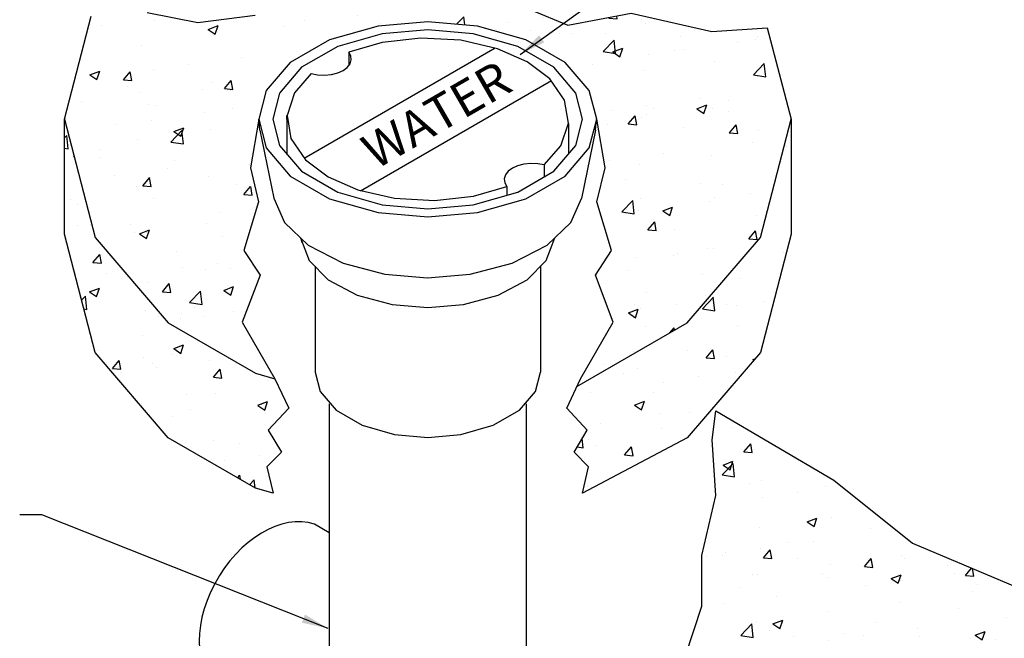
# Model space of a CAD drawing. Units: inches. Extents: x 0.1 to 7.9, y 0.1 to 10.4.
# Drawn here: x 2 to 4.9, y 6.3 to 8.1 of the extents above; entities that cross this region are included whole.
import ezdxf

# ---------------------------------------------------------------- set-up
doc = ezdxf.new("R2010")
doc.units = ezdxf.units.IN
doc.header["$LTSCALE"] = 0.25
doc.header["$MEASUREMENT"] = 0
for name, color, linetype in [('D2', 2, 'CONTINUOUS'), ('D5', 5, 'CONTINUOUS'), ('D7', 7, 'CONTINUOUS'), ('DTL_TEXT', 7, 'CONTINUOUS')]:
    doc.layers.add(name, color=color, linetype=linetype)
doc.styles.add('ROMAND', font='romand', dxfattribs={"height": 0.1})
doc.styles.add('ROMAND_PS', font='romand.shx', dxfattribs={"width": 0.85, "height": 0.08})
doc.dimstyles.new('TMWA_ARROW-ENG_PS', dxfattribs={"dimtxt": 0.08, "dimasz": 0.08, "dimexe": 0.04, "dimexo": 0.04, "dimgap": 0.04, "dimtad": 0, "dimtih": 1, "dimtoh": 1, "dimdec": 0, "dimzin": 3, "dimdsep": 46, "dimlunit": 4, "dimtxsty": 'ROMAND_PS', "dimcen": 0.04, "dimclrd": 256, "dimclre": 256, "dimclrt": 256, "dimazin": 0, "dimtfac": 1, "dimtdec": 0, "dimtofl": 0, "dimtmove": 0, "dimatfit": 3, "dimfxl": 0, "dimfrac": 2, "dimtolj": 1, "dimtzin": 0, "dimarcsym": 0})

msp = doc.modelspace()

# ---------------------------------------------------------------- hatches: boundary and pattern name
at = {"layer": 'D2'}
h = msp.add_hatch(dxfattribs=at)
h.set_pattern_fill('AR-CONC', color=256, scale=0.0425, style=0)
h.set_pattern_definition([(50, (-21.0727, 2.7531), (0.3048356, -0.0266697), [0.031875, -0.350625]), (355, (-21.0727, 2.7531), (-0.0589693, 0.3196817), [0.0255, -0.2805]), (100.4514, (-21.0473, 2.75087), (0.2458665, 0.2930118), [0.0270896, -0.2979854]), (46.1842, (-21.0727, 2.8381), (0.4535774, -0.0703456), [0.0478125, -0.5259375]), (96.6356, (-21.0349, 2.83223), (0.397232, 0.414), [0.040634, -0.446978]), (351.1842, (-21.0727, 2.8381), (0.397231, 0.414), [0.03825, -0.42075]), (21, (-21.0302, 2.81684), (0.2536855, -0.171113), [0.031875, -0.350625]), (326, (-21.0302, 2.81684), (0.103409, 0.3081888), [0.0255, -0.2805]), (71.4514, (-21.00907, 2.80258), (0.3570946, 0.1370755), [0.0270896, -0.2979854]), (37.5, (-21.07271, 2.75309), (0.00516794, 0.1414799), [0, -0.2771, 0, -0.28475, 0, -0.2815625]), (7.5, (-21.07271, 2.75309), (0.11180455, 0.167625), [0, -0.16235, 0, -0.270725, 0, -0.1073125]), (327.5, (-21.16748, 2.75309), (0.22687454, -0.0095858), [0, -0.10625, 0, -0.3315, 0, -0.439875]), (317.5, (-21.20998, 2.7531), (0.2478541, 0.0425446), [0, -0.138125, 0, -0.22015, 0, -0.312375])])
h.paths.add_polyline_path([(3.6316, 7.0199), (3.6426, 7.0433), (3.7415, 7.2143), (3.6875, 7.3566), (3.7366, 7.4303), (3.6924, 7.5775), (3.7169, 7.6806), (3.6916, 7.8265), (3.6916, 7.8265), (3.6691, 7.913), (3.5966, 7.9976), (3.478, 8.0661), (3.3314, 8.108), (3.1816, 8.121), (3.0317, 8.108), (2.8852, 8.0661), (2.7665, 7.9976), (2.6941, 7.913), (2.6716, 7.8265), (2.6462, 7.6806), (2.6708, 7.5775), (2.6266, 7.4303), (2.6757, 7.3566), (2.6217, 7.2143), (2.7206, 7.0433), (2.662, 7.0601), (2.3984, 7.2122), (2.1775, 7.4702), (2.0848, 7.8265), (2.1658, 8.1378), (2.335, 8.1491), (2.4882, 8.119), (2.6606, 8.1409), (2.8548, 8.1382), (2.9944, 8.1655), (3.257, 8.1491), (3.4924, 8.1573), (3.6045, 8.1108), (3.7961, 8.1464), (4.0396, 8.0917), (4.2064, 8.103), (4.2784, 7.8265), (4.1857, 7.4702), (3.9648, 7.2122)])
h = msp.add_hatch(dxfattribs=at)
h.set_pattern_fill('AR-CONC', color=256, scale=0.0425, style=0)
h.set_pattern_definition([(50, (-27.9987, 1.85623), (0.3048356, -0.0266697), [0.031875, -0.350625]), (355, (-27.9987, 1.85623), (-0.0589693, 0.3196817), [0.0255, -0.2805]), (100.4514, (-27.9733, 1.854), (0.2458665, 0.2930118), [0.0270896, -0.2979854]), (46.1842, (-27.9987, 1.94123), (0.4535774, -0.0703456), [0.0478125, -0.5259375]), (96.6356, (-27.9609, 1.93536), (0.3972316, 0.414), [0.0406344, -0.446978]), (351.1842, (-27.9987, 1.94123), (0.397231, 0.4140004), [0.03825, -0.42075]), (21, (-27.9562, 1.91998), (0.2536855, -0.171113), [0.031875, -0.350625]), (326, (-27.9562, 1.91998), (0.103409, 0.3081888), [0.0255, -0.2805]), (71.4514, (-27.93506, 1.90572), (0.3570946, 0.1370755), [0.0270896, -0.2979854]), (37.5, (-27.9987, 1.85623), (0.00516794, 0.1414799), [0, -0.2771, 0, -0.28475, 0, -0.2815625]), (7.5, (-27.9987, 1.85623), (0.11180455, 0.167625), [0, -0.16235, 0, -0.270725, 0, -0.1073125]), (327.5, (-28.09347, 1.85623), (0.22687454, -0.0095858), [0, -0.10625, 0, -0.3315, 0, -0.439875]), (317.5, (-28.13597, 1.85623), (0.2478541, 0.0425446), [0, -0.138125, 0, -0.22015, 0, -0.312375])])
h.paths.add_polyline_path([(2.7206, 7.0433), (2.762, 6.9546), (2.7003, 6.8885), (2.74, 6.8223), (2.6959, 6.7782), (2.7146, 6.6983), (2.662, 6.7133), (2.3984, 6.8655), (2.1775, 7.1234), (2.0848, 7.4798), (2.0848, 7.8265), (2.1775, 7.4702), (2.3984, 7.2122), (2.662, 7.0601)])
h = msp.add_hatch(dxfattribs=at)
h.set_pattern_fill('AR-CONC', color=256, scale=0.0425, style=0)
h.set_pattern_definition([(50, (-24.00437, 2.95364), (0.3048356, -0.0266697), [0.031875, -0.350625]), (355, (-24.00437, 2.95364), (-0.0589693, 0.3196817), [0.0255, -0.2805]), (100.4514, (-23.97897, 2.95142), (0.2458665, 0.2930118), [0.0270896, -0.2979854]), (46.1842, (-24.00437, 3.03864), (0.4535774, -0.0703456), [0.0478125, -0.5259375]), (96.6356, (-23.96658, 3.0328), (0.3972316, 0.414), [0.0406344, -0.446978]), (351.1842, (-24.00437, 3.03864), (0.397231, 0.4140004), [0.03825, -0.42075]), (21, (-23.96187, 3.0174), (0.2536855, -0.171113), [0.031875, -0.350625]), (326, (-23.96187, 3.0174), (0.103409, 0.3081888), [0.0255, -0.2805]), (71.4514, (-23.94073, 3.00313), (0.3570946, 0.1370755), [0.0270896, -0.2979854]), (37.5, (-24.00437, 2.95364), (0.00516794, 0.1414799), [0, -0.2771, 0, -0.28475, 0, -0.2815625]), (7.5, (-24.00437, 2.95364), (0.11180455, 0.167625), [0, -0.16235, 0, -0.270725, 0, -0.1073125]), (327.5, (-24.09915, 2.95364), (0.22687454, -0.0095858), [0, -0.10625, 0, -0.3315, 0, -0.439875]), (317.5, (-24.14165, 2.95364), (0.2478541, 0.0425446), [0, -0.138125, 0, -0.22015, 0, -0.312375])])
h.paths.add_polyline_path([(4.2784, 7.8265), (4.2784, 7.4798), (4.1857, 7.1234), (3.9648, 6.8655), (3.6486, 6.6983), (3.6673, 6.7782), (3.6232, 6.8223), (3.6629, 6.8885), (3.6012, 6.9546), (3.6316, 7.0199), (3.9648, 7.2122), (4.1857, 7.4702)])
h = msp.add_hatch(dxfattribs=at)
h.set_pattern_fill('AR-CONC', color=256, scale=0.0425, style=0)
h.set_pattern_definition([(50, (-22.356, 4.10833), (0.3048356, -0.0266697), [0.031875, -0.350625]), (355, (-22.356, 4.10833), (-0.0589693, 0.3196817), [0.0255, -0.2805]), (100.4514, (-22.3306, 4.1061), (0.2458665, 0.2930118), [0.0270896, -0.2979854]), (46.1842, (-22.356, 4.19333), (0.4535774, -0.0703456), [0.0478125, -0.5259375]), (96.6356, (-22.3182, 4.18747), (0.3972316, 0.414), [0.040634, -0.446978]), (351.1842, (-22.356, 4.19333), (0.397231, 0.4140004), [0.03825, -0.42075]), (21, (-22.3135, 4.17208), (0.2536855, -0.171113), [0.031875, -0.350625]), (326, (-22.3135, 4.17208), (0.103409, 0.3081888), [0.0255, -0.2805]), (71.4514, (-22.29235, 4.15782), (0.3570946, 0.1370755), [0.0270896, -0.2979854]), (37.5, (-22.35599, 4.10833), (0.00516794, 0.1414799), [0, -0.2771, 0, -0.28475, 0, -0.2815625]), (7.5, (-22.35599, 4.10833), (0.11180455, 0.167625), [0, -0.16235, 0, -0.270725, 0, -0.1073125]), (327.5, (-22.45077, 4.10833), (0.22687454, -0.0095858), [0, -0.10625, 0, -0.3315, 0, -0.439875]), (317.5, (-22.49327, 4.10833), (0.2478541, 0.0425446), [0, -0.138125, 0, -0.22015, 0, -0.312375])])
edge = h.paths.add_edge_path()
edge.add_line((4.6037, 5.6242), (4.7158, 5.6608))
edge.add_line((4.7158, 5.6608), (4.8138, 5.729))
edge.add_line((4.8138, 5.729), (4.9885, 5.7567))
edge.add_line((4.9885, 5.7567), (5.0929, 5.8141))
edge.add_line((5.0929, 5.8141), (5.3038, 5.8482))
edge.add_line((5.3038, 5.8482), (5.4465, 5.9185))
edge.add_line((5.4465, 5.9185), (5.5942, 5.944))
edge.add_line((5.5942, 5.944), (5.7167, 6.0005))
edge.add_line((5.7167, 6.0005), (5.5143, 6.1194))
edge.add_line((5.5143, 6.1194), (5.2286, 6.274))
edge.add_line((5.2286, 6.274), (4.9547, 6.4167))
edge.add_line((4.9547, 6.4167), (4.6452, 6.5474))
edge.add_line((4.6452, 6.5474), (4.4071, 6.7377))
edge.add_line((4.4071, 6.7377), (4.0511, 6.9473))
edge.add_line((4.0511, 6.9473), (4.0406, 6.8596))
edge.add_line((4.0406, 6.8596), (4.0512, 6.6914))
edge.add_line((4.0512, 6.6914), (4.0086, 6.5104))
edge.add_line((4.0086, 6.5104), (4.0086, 6.3571))
edge.add_line((4.0086, 6.3571), (3.9596, 6.2081))
edge.add_line((3.9596, 6.2081), (3.9596, 6.1293))
edge.add_line((3.9596, 6.1293), (3.9384, 6.0735))
edge.add_ellipse((3.7183, 5.7535), major_axis=(0.1946, 0.3374), ratio=0.709514, start_angle=332.9526, end_angle=353.6128, ccw=False)
edge.add_arc((3.8908, 5.9109), 0.136, 20.1189, 36.224, ccw=False)
edge.add_arc((4.1849, 6.0186), 0.1772, 200.1189, 237.2759)
edge.add_line((4.0891, 5.8695), (4.4245, 5.6756))
edge.add_arc((4.5367, 5.8697), 0.2242, 239.9648, 265.371)
edge.add_arc((4.498, 5.3909), 0.2562, 65.6155, 85.371, ccw=False)

# ---------------------------------------------------------------- linework, layer by layer
for points in [[(3.4924, 8.1573), (3.6045, 8.1108), (3.7961, 8.1464), (4.0396, 8.0917), (4.2064, 8.103), (4.2784, 7.8265), (4.2784, 7.4798), (4.1857, 7.1234), (3.9648, 6.8655), (3.6486, 6.6983), (3.6673, 6.7782), (3.6232, 6.8223), (3.6629, 6.8885), (3.6012, 6.9546), (3.6426, 7.0433), (3.7415, 7.2143), (3.6875, 7.3566), (3.7366, 7.4303), (3.6924, 7.5775), (3.7169, 7.6806), (3.6916, 7.8265), (3.6916, 7.8265), (3.6691, 7.913), (3.5966, 7.9976), (3.478, 8.0661), (3.3314, 8.108), (3.1816, 8.121), (3.0317, 8.108), (2.8852, 8.0661), (2.7665, 7.9976), (2.6941, 7.913), (2.6716, 7.8265), (2.6462, 7.6806), (2.6708, 7.5775), (2.6266, 7.4303), (2.6757, 7.3566), (2.6217, 7.2143), (2.7206, 7.0433), (2.762, 6.9546), (2.7003, 6.8885), (2.74, 6.8223), (2.6959, 6.7782), (2.7146, 6.6983), (2.662, 6.7133), (2.3984, 6.8655), (2.1775, 7.1234), (2.0848, 7.4798), (2.0848, 7.8265), (2.1658, 8.1378)], [(2.335, 8.1491), (2.4882, 8.119), (2.6606, 8.1409)], [(3.9384, 6.0735), (3.9596, 6.1293), (3.9596, 6.2081), (4.0086, 6.3571), (4.0086, 6.5104), (4.0512, 6.6914), (4.0406, 6.8596), (4.0511, 6.9473)], [(4.0511, 6.9473), (4.4071, 6.7377), (4.6452, 6.5474), (4.9547, 6.4167), (5.2286, 6.274), (5.5143, 6.1194), (5.7167, 6.0005)]]:
    msp.add_lwpolyline(points, dxfattribs=at)
at = {"layer": 'D2', "linetype": 'Continuous'}
for points in [[(2.0848, 7.8265), (2.1775, 7.4702), (2.3984, 7.2122), (2.662, 7.0601), (2.7206, 7.0433)], [(3.6316, 7.0199), (3.9648, 7.2122), (4.1857, 7.4702), (4.2784, 7.8265)]]:
    msp.add_lwpolyline(points, dxfattribs=at)
at = {"layer": 'D5'}
msp.add_lwpolyline([(2.8841, 6.5792), (2.8398, 6.6051)], dxfattribs=at)
msp.add_ellipse((2.7157, 6.3437), major_axis=(0.1496, 0.2497), ratio=0.668032, start_param=6.426932, end_param=9.424778, dxfattribs=at)
at = {"layer": 'D7', "linetype": 'Continuous'}
for p, q in [((2.8083, 7.7092), (3.3848, 8.042)), ((2.9783, 7.611), (3.5548, 7.9439)), ((2.7566, 7.8265), (2.7566, 7.7217)), ((2.6748, 7.7937), (2.717, 7.5882)), ((3.6066, 7.8141), (3.6066, 7.7217)), ((3.6884, 7.7937), (3.6461, 7.5878)), ((3.5333, 7.6887), (3.5333, 7.6531)), ((3.4202, 7.6235), (3.4202, 7.5974)), ((2.7999, 7.4624), (2.8018, 7.4535)), ((2.8416, 7.3832), (2.8416, 7.0631)), ((3.5216, 7.3832), (3.5216, 7.0631)), ((2.8841, 6.9681), (2.8841, 5.5432)), ((3.4791, 6.9681), (3.4791, 5.5435))]:
    msp.add_line(p, q, dxfattribs=at)
at = {"layer": 'D7'}
for p, q in [((2.943, 8.0296), (2.943, 7.9887)), ((2.6748, 7.7937), (2.6721, 7.8266)), ((2.7566, 7.8265), (2.7566, 7.8381)), ((3.6884, 7.7937), (3.6915, 7.8258))]:
    msp.add_line(p, q, dxfattribs=at)
at = {"layer": 'D7', "linetype": 'Continuous'}
for points in [[(3.6691, 7.913), (3.5966, 7.9976), (3.478, 8.0661), (3.3314, 8.108), (3.1816, 8.121), (3.0317, 8.108), (2.8852, 8.0661), (2.7665, 7.9976), (2.6941, 7.913), (2.6716, 7.8265), (2.6941, 7.74), (2.7665, 7.6554), (2.8852, 7.5869), (3.0317, 7.5451), (3.1816, 7.5321), (3.3314, 7.5451), (3.478, 7.5869), (3.5966, 7.6554), (3.6691, 7.74), (3.6916, 7.8265)], [(3.6285, 7.9058), (3.5621, 7.9834), (3.4533, 8.0462), (3.319, 8.0845), (3.1816, 8.0964), (3.0442, 8.0845), (2.9099, 8.0462), (2.8011, 7.9834), (2.7347, 7.9058), (2.7141, 7.8265), (2.7347, 7.7472), (2.8011, 7.6697), (2.9099, 7.6069), (3.0442, 7.5685), (3.1816, 7.5566), (3.319, 7.5685), (3.4533, 7.6069), (3.5621, 7.6697), (3.6285, 7.7472), (3.6491, 7.8265)]]:
    msp.add_lwpolyline(points, close=True, dxfattribs=at)
for points in [[(3.4821, 8), (3.3927, 8.0395), (3.2819, 8.065), (3.1608, 8.0716), (3.0436, 8.0586), (2.943, 8.0296)], [(2.8299, 7.9643), (2.849, 7.9606), (2.87, 7.9597), (2.8911, 7.9618), (2.9103, 7.9668), (2.9262, 7.974), (2.9386, 7.9831), (2.9473, 7.9942), (2.951, 8.0064), (2.9493, 8.0185), (2.943, 8.0296)], [(3.5333, 7.6887), (3.5836, 7.7469), (3.6061, 7.8145), (3.5946, 7.8844), (3.5504, 7.9484), (3.4821, 8)], [(2.8299, 7.9643), (2.7796, 7.9062), (2.7571, 7.8385), (2.7686, 7.7686), (2.8127, 7.7046), (2.8811, 7.653), (2.9705, 7.6136), (3.0813, 7.5881), (3.2024, 7.5814), (3.3196, 7.5944), (3.4202, 7.6235)], [(3.5333, 7.6887), (3.5142, 7.6924), (3.4932, 7.6934), (3.4721, 7.6912), (3.4529, 7.6862), (3.437, 7.679), (3.4246, 7.6699), (3.4159, 7.6588), (3.4122, 7.6466), (3.4139, 7.6345), (3.4202, 7.6235)], [(2.717, 7.5881), (2.7494, 7.5154), (2.8207, 7.4467), (2.9265, 7.3921), (3.0526, 7.3589), (3.1813, 7.3484), (3.31, 7.3588), (3.4363, 7.392), (3.5421, 7.4465), (3.6136, 7.5151), (3.6461, 7.5878)], [(2.7976, 7.469), (2.8241, 7.401), (2.8814, 7.3426), (2.9688, 7.296), (3.0741, 7.2676), (3.1816, 7.2587), (3.2891, 7.2676), (3.3944, 7.296), (3.4818, 7.3426), (3.5391, 7.401), (3.5656, 7.469)], [(2.8416, 7.0631), (2.8566, 7.0054), (2.9049, 6.949), (2.984, 6.9033), (3.0817, 6.8755), (3.1816, 6.8668), (3.2815, 6.8755), (3.3792, 6.9033), (3.4583, 6.949), (3.5066, 7.0054), (3.5216, 7.0631)]]:
    msp.add_lwpolyline(points, dxfattribs=at)

# ---------------------------------------------------------------- texts
at = {"layer": 'D7', "linetype": 'Continuous', "style": 'ROMAND', "oblique": 330, "width": 1.010203}
msp.add_text('WATER', height=0.10625, rotation=30, dxfattribs=at).set_placement((3.0245, 7.6732))

# ---------------------------------------------------------------- leaders
at = {"layer": 'DTL_TEXT'}
for points in [[(3.4609, 8.0225), (4.0926, 8.4778), (4.374, 8.4778)], [(2.8807, 6.2906), (2.0168, 6.6327), (1.95, 6.6327)]]:
    msp.add_leader(points, dimstyle='TMWA_ARROW-ENG_PS', dxfattribs=at)

doc.saveas('drawing.dxf')
